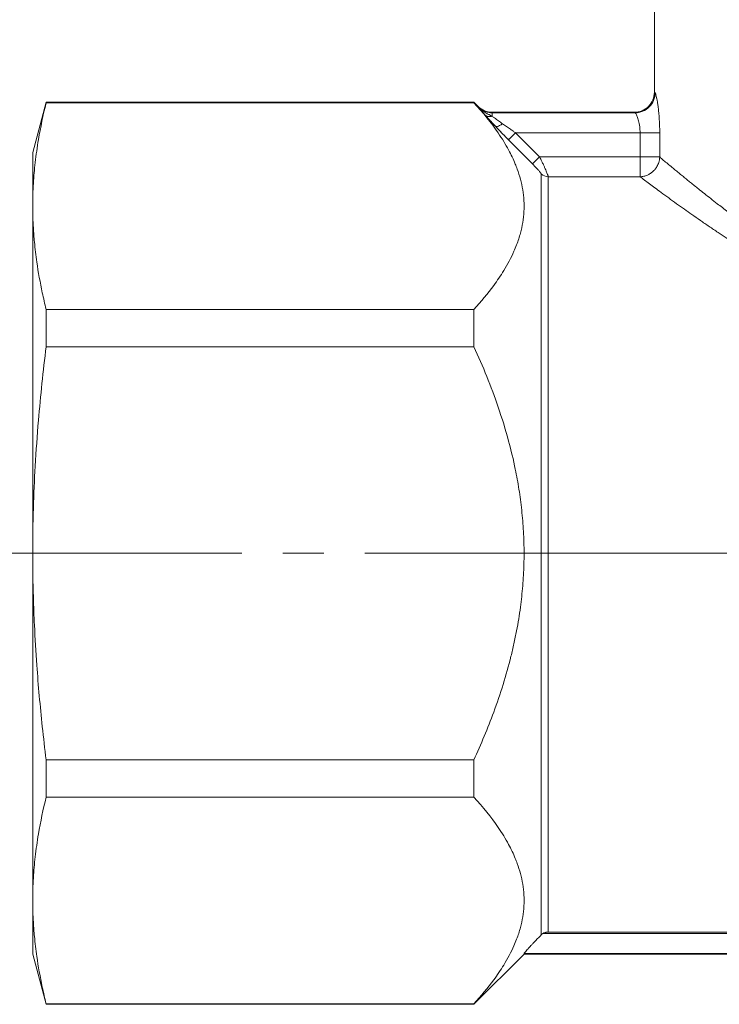
# Model space of a CAD drawing. Units: millimetres. Extents: x 0 to 17256, y -6 to 11880.
# Drawn here: x 6801 to 6827, y 9313 to 9349 of the extents above; entities that cross this region are included whole.
import ezdxf

# ---------------------------------------------------------------- set-up
doc = ezdxf.new("R2010")
doc.units = ezdxf.units.MM
doc.linetypes.add('K5LT_AXLED', pattern=[19.5, 15, -1.5, 1.5, -1.5])
doc.linetypes.add('K5LT_THIN', pattern=[0])
for name, color, linetype, true_color in [('OSI', 2, 'Continuous', 0xffff00), ('R', 1, 'Continuous', 0xff0000), ('WELDING', 7, 'Continuous', 0xffffff)]:
    doc.layers.add(name, color=color, linetype=linetype, true_color=true_color)

msp = doc.modelspace()

# ---------------------------------------------------------------- linework, layer by layer
at = {"layer": 'OSI', "color": 30, "linetype": 'K5LT_AXLED', "lineweight": 18, "true_color": 0xff8000}
msp.add_line((6774.9, 9329.871), (6930.9, 9329.871), dxfattribs=at)
at = {"layer": 'R', "color": 7, "linetype": 'K5LT_THIN', "lineweight": 18}
for p, q in [((6824.517, 9346.776), (6824.517, 9351.186)), ((6802.225, 9346.408), (6801.732, 9344.571)), ((6817.902, 9346.408), (6802.225, 9346.408)), ((6802.225, 9346.408), (6802.225, 9346.389)), ((6802.225, 9346.389), (6817.902, 9346.389)), ((6817.902, 9346.408), (6818.054, 9346.256)), ((6817.902, 9346.408), (6817.902, 9346.389)), ((6818.054, 9346.256), (6818.054, 9346.238)), ((6818.574, 9346.041), (6818.574, 9346.022)), ((6818.574, 9346.041), (6823.783, 9346.041)), ((6818.574, 9346.022), (6823.81, 9346.022)), ((6818.574, 9346.022), (6818.574, 9345.896)), ((6823.783, 9346.041), (6823.81, 9346.022)), ((6819.433, 9345.288), (6819.173, 9345.03)), ((6819.433, 9345.288), (6820.31, 9344.404)), ((6819.433, 9345.288), (6823.991, 9345.288)), ((6823.991, 9345.288), (6823.991, 9344.404)), ((6823.991, 9345.288), (6824.713, 9345.288)), ((6824.713, 9345.288), (6824.713, 9344.404)), ((6820.05, 9344.147), (6819.173, 9345.03)), ((6819.173, 9345.03), (6820.05, 9344.147)), ((6801.732, 9344.571), (6801.732, 9342.601)), ((6820.31, 9344.404), (6820.05, 9344.147)), ((6823.991, 9344.404), (6820.31, 9344.404)), ((6823.991, 9344.404), (6823.991, 9343.678)), ((6823.991, 9344.404), (6824.713, 9344.404)), ((6820.367, 9343.784), (6820.367, 9315.875)), ((6820.627, 9343.678), (6820.627, 9315.983)), ((6823.991, 9343.678), (6820.627, 9343.678)), ((6801.732, 9329.871), (6801.732, 9342.601)), ((6802.225, 9338.814), (6802.225, 9337.447)), ((6802.225, 9338.814), (6817.902, 9338.814)), ((6817.902, 9338.814), (6817.902, 9337.447)), ((6802.225, 9337.447), (6817.902, 9337.447)), ((6801.732, 9317.14), (6801.732, 9329.871)), ((6802.225, 9322.295), (6802.225, 9320.928)), ((6802.225, 9322.295), (6817.902, 9322.295)), ((6817.902, 9322.295), (6817.902, 9320.928)), ((6802.225, 9320.928), (6817.902, 9320.928)), ((6801.732, 9315.171), (6801.732, 9317.14)), ((6820.429, 9315.925), (6828.339, 9315.925)), ((6820.627, 9315.983), (6828.142, 9315.983)), ((6819.74, 9315.191), (6828.142, 9315.191)), ((6819.74, 9315.171), (6819.74, 9315.191)), ((6802.225, 9313.334), (6801.732, 9315.171)), ((6817.902, 9313.334), (6819.74, 9315.171)), ((6828.142, 9315.171), (6819.74, 9315.171)), ((6802.225, 9313.352), (6817.902, 9313.352)), ((6802.225, 9313.352), (6802.225, 9313.334)), ((6817.902, 9313.334), (6802.225, 9313.334)), ((6817.902, 9313.352), (6817.902, 9313.334))]:
    msp.add_line(p, q, dxfattribs=at)
msp.add_arc((6818.574, 9346.776), 0.735, 225, 270, dxfattribs=at)
msp.add_ellipse((6820.627, 9344.041), major_axis=(0.367, 0), ratio=0.988686, start_param=3.926991, end_param=4.712389, dxfattribs=at)
at = {"layer": 'WELDING', "color": 7, "linetype": 'K5LT_THIN', "lineweight": 18}
for points, knots in [([(6824.517, 9346.776), (6824.517, 9346.583), (6824.358, 9346.2), (6823.975, 9346.041), (6823.783, 9346.041)], [0, 0, 0, 0, 0.5, 0.9990162, 0.9990162, 0.9990162, 0.9990162]), ([(6824.517, 9346.776), (6824.517, 9346.775), (6824.519, 9346.775), (6824.525, 9346.769), (6824.533, 9346.763), (6824.54, 9346.759), (6824.543, 9346.757)], [0, 0, 0, 0, 2.114097, 4.008957, 5.564513, 7, 7, 7, 7]), ([(6824.543, 9346.757), (6824.549, 9346.749), (6824.563, 9346.725), (6824.587, 9346.637), (6824.61, 9346.53), (6824.631, 9346.408), (6824.65, 9346.279), (6824.666, 9346.151), (6824.679, 9346.027), (6824.693, 9345.86), (6824.703, 9345.694), (6824.709, 9345.541), (6824.711, 9345.456), (6824.712, 9345.375), (6824.713, 9345.321), (6824.713, 9345.288)], [0, 0, 0, 0, 2.053674, 3.813081, 5.331996, 6.799123, 8.153996, 9.299216, 10.337246, 11.376339, 13.392419, 14.1974, 14.8154, 15.273228, 16, 16, 16, 16]), ([(6802.225, 9346.389), (6802.114, 9345.941), (6801.961, 9345.212), (6801.82, 9344.224), (6801.748, 9343.41), (6801.732, 9342.877), (6801.732, 9342.601)], [0, 0, 0, 0, 2.502118, 4.052738, 5.471704, 7, 7, 7, 7]), ([(6817.902, 9346.389), (6818.233, 9346.029), (6818.699, 9345.458), (6819.166, 9344.7), (6819.378, 9344.255), (6819.517, 9343.897), (6819.616, 9343.583), (6819.699, 9343.197), (6819.742, 9342.801), (6819.742, 9342.402), (6819.698, 9342.005), (6819.611, 9341.598), (6819.496, 9341.245), (6819.307, 9340.783), (6819.041, 9340.283), (6818.558, 9339.57), (6818.165, 9339.101), (6817.902, 9338.814)], [0, 0, 0, 0, 2.73195, 4.227508, 5.445717, 5.87224, 6.737609, 7.629925, 8.538266, 9.459314, 10.374495, 11.269139, 12.273261, 12.828116, 14.50702, 15.826646, 18, 18, 18, 18]), ([(6818.054, 9346.238), (6818.075, 9346.215), (6818.117, 9346.168), (6818.18, 9346.096), (6818.245, 9346.021), (6818.291, 9345.968), (6818.314, 9345.941)], [0, 0, 0, 0, 1.885477, 3.736807, 5.412198, 7, 7, 7, 7]), ([(6818.054, 9346.238), (6818.091, 9346.202), (6818.167, 9346.14), (6818.292, 9346.074), (6818.408, 9346.039), (6818.502, 9346.025), (6818.554, 9346.022), (6818.574, 9346.022)], [0, 0, 0, 0, 2.143747, 4.05594, 5.848398, 7.168727, 8, 8, 8, 8]), ([(6818.054, 9346.238), (6818.082, 9346.21), (6818.135, 9346.161), (6818.211, 9346.102), (6818.274, 9346.059), (6818.326, 9346.027), (6818.372, 9346), (6818.414, 9345.977), (6818.456, 9345.955), (6818.497, 9345.934), (6818.536, 9345.915), (6818.561, 9345.902), (6818.574, 9345.896)], [0, 0, 0, 0, 2.423425, 4.457606, 5.949009, 7.213817, 8.23802, 9.240217, 10.246165, 11.196854, 12.099031, 13, 13, 13, 13]), ([(6818.574, 9345.896), (6818.545, 9345.888), (6818.488, 9345.879), (6818.413, 9345.887), (6818.356, 9345.909), (6818.326, 9345.93), (6818.314, 9345.941)], [0, 0, 0, 0, 2.059845, 3.989281, 5.635999, 7, 7, 7, 7]), ([(6818.692, 9345.527), (6818.613, 9345.611), (6818.506, 9345.727), (6818.385, 9345.861), (6818.337, 9345.915), (6818.314, 9345.941)], [0, 0, 0, 0, 3.311617, 4.64495, 6, 6, 6, 6]), ([(6818.314, 9345.941), (6818.339, 9345.912), (6818.391, 9345.854), (6818.495, 9345.739), (6818.597, 9345.629), (6818.672, 9345.549), (6818.692, 9345.527)], [0, 0, 0, 0, 1.760371, 3.304253, 6.001175, 7, 7, 7, 7]), ([(6818.314, 9345.941), (6818.332, 9345.925), (6818.373, 9345.899), (6818.444, 9345.882), (6818.512, 9345.882), (6818.555, 9345.891), (6818.574, 9345.896)], [0, 0, 0, 0, 2.060155, 3.989671, 5.636286, 7, 7, 7, 7]), ([(6818.574, 9345.896), (6818.6, 9345.878), (6818.648, 9345.839), (6818.727, 9345.782), (6818.802, 9345.727), (6818.876, 9345.674), (6818.926, 9345.638), (6818.952, 9345.62)], [0, 0, 0, 0, 1.866862, 3.554604, 5.07972, 6.501812, 8, 8, 8, 8]), ([(6823.81, 9346.022), (6823.818, 9346.02), (6823.835, 9346.002), (6823.865, 9345.949), (6823.891, 9345.886), (6823.925, 9345.788), (6823.957, 9345.66), (6823.979, 9345.513), (6823.989, 9345.399), (6823.991, 9345.325), (6823.991, 9345.288)], [0, 0, 0, 0, 1.685405, 3.084046, 4.195924, 5.291656, 7.59735, 8.840076, 9.942311, 11, 11, 11, 11]), ([(6818.692, 9345.527), (6818.701, 9345.521), (6818.724, 9345.515), (6818.774, 9345.521), (6818.85, 9345.551), (6818.915, 9345.591), (6818.952, 9345.62)], [0, 0, 0, 0, 1.430948, 2.890719, 4.611823, 7, 7, 7, 7]), ([(6819.173, 9345.03), (6819.131, 9345.073), (6819.052, 9345.153), (6818.944, 9345.263), (6818.856, 9345.355), (6818.774, 9345.441), (6818.722, 9345.496), (6818.692, 9345.527)], [0, 0, 0, 0, 2.052663, 3.812802, 5.297125, 6.446665, 8, 8, 8, 8]), ([(6818.952, 9345.62), (6819.001, 9345.586), (6819.096, 9345.518), (6819.23, 9345.426), (6819.342, 9345.35), (6819.405, 9345.307), (6819.433, 9345.288)], [0, 0, 0, 0, 2.199949, 4.266514, 5.822069, 7, 7, 7, 7]), ([(6820.05, 9344.147), (6820.079, 9344.118), (6820.132, 9344.063), (6820.202, 9343.989), (6820.254, 9343.932), (6820.293, 9343.888), (6820.322, 9343.853), (6820.345, 9343.824), (6820.362, 9343.799), (6820.367, 9343.788), (6820.367, 9343.784)], [0, 0, 0, 0, 2.180643, 4.052775, 5.581469, 6.703045, 7.805789, 8.7867, 9.809992, 11, 11, 11, 11]), ([(6820.31, 9344.404), (6820.337, 9344.35), (6820.386, 9344.251), (6820.447, 9344.121), (6820.495, 9344.016), (6820.535, 9343.927), (6820.568, 9343.85), (6820.593, 9343.79), (6820.608, 9343.748), (6820.617, 9343.72), (6820.623, 9343.701), (6820.625, 9343.687), (6820.626, 9343.681), (6820.627, 9343.678)], [0, 0, 0, 0, 2.327929, 4.195515, 5.703829, 7.174243, 8.646695, 10.015063, 11.094563, 11.92124, 12.632843, 13.314411, 14, 14, 14, 14]), ([(6824.713, 9344.404), (6824.711, 9344.337), (6824.689, 9344.213), (6824.621, 9344.058), (6824.542, 9343.946), (6824.46, 9343.862), (6824.367, 9343.792), (6824.257, 9343.733), (6824.128, 9343.691), (6824.037, 9343.679), (6823.991, 9343.678)], [0, 0, 0, 0, 1.990213, 3.665094, 4.890774, 5.982582, 7.055957, 8.281672, 9.634832, 11, 11, 11, 11]), ([(6824.713, 9344.404), (6824.754, 9344.364), (6824.844, 9344.287), (6825, 9344.162), (6825.154, 9344.032), (6825.3, 9343.909), (6825.439, 9343.795), (6825.575, 9343.684), (6825.708, 9343.575), (6825.842, 9343.465), (6825.982, 9343.352), (6826.151, 9343.217), (6826.35, 9343.06), (6826.58, 9342.877), (6826.801, 9342.705), (6827.013, 9342.543), (6827.217, 9342.388), (6827.437, 9342.222), (6827.663, 9342.053), (6827.885, 9341.891), (6828.099, 9341.738), (6828.335, 9341.571), (6828.505, 9341.452), (6828.605, 9341.384)], [0, 0, 0, 0, 1.931426, 3.627362, 5.087807, 6.248438, 7.344744, 8.325567, 9.246082, 10.106289, 10.994071, 11.918576, 13.186833, 14.464644, 15.752009, 16.708686, 17.721527, 18.790533, 19.895854, 20.907487, 21.825433, 22.745873, 24, 24, 24, 24]), ([(6823.991, 9343.678), (6824.039, 9343.642), (6824.144, 9343.563), (6824.329, 9343.423), (6824.534, 9343.271), (6824.767, 9343.099), (6825.034, 9342.904), (6825.319, 9342.698), (6825.605, 9342.494), (6825.895, 9342.289), (6826.198, 9342.077), (6826.52, 9341.857), (6826.835, 9341.645), (6827.15, 9341.437), (6827.466, 9341.233), (6827.798, 9341.021), (6828.026, 9340.879), (6828.142, 9340.808)], [0, 0, 0, 0, 1.560074, 2.922181, 4.143322, 5.453344, 6.835049, 8.168549, 9.362411, 10.465815, 11.642544, 12.808991, 13.933175, 14.898297, 15.934751, 16.96335, 18, 18, 18, 18]), ([(6801.732, 9342.601), (6801.732, 9342.334), (6801.745, 9341.894), (6801.798, 9341.209), (6801.893, 9340.417), (6802.042, 9339.595), (6802.175, 9339.017), (6802.225, 9338.814)], [0, 0, 0, 0, 1.690484, 2.780441, 4.329515, 6.70632, 8, 8, 8, 8]), ([(6802.225, 9337.447), (6802.114, 9336.55), (6801.961, 9335.092), (6801.82, 9333.116), (6801.748, 9331.489), (6801.732, 9330.423), (6801.732, 9329.871)], [0, 0, 0, 0, 2.502118, 4.052738, 5.471704, 7, 7, 7, 7]), ([(6817.902, 9337.447), (6818.233, 9336.726), (6818.699, 9335.583), (6819.166, 9334.067), (6819.378, 9333.178), (6819.517, 9332.461), (6819.616, 9331.833), (6819.699, 9331.061), (6819.742, 9330.27), (6819.742, 9329.471), (6819.698, 9328.678), (6819.611, 9327.863), (6819.496, 9327.158), (6819.373, 9326.558), (6819.137, 9325.551), (6818.685, 9324.114), (6818.165, 9322.869), (6817.902, 9322.295)], [0, 0, 0, 0, 2.73195, 4.227508, 5.445717, 5.87224, 6.737609, 7.629925, 8.538266, 9.459314, 10.374495, 11.269139, 12.273261, 12.828116, 13.372389, 15.826646, 18, 18, 18, 18]), ([(6801.732, 9329.871), (6801.732, 9329.335), (6801.745, 9328.455), (6801.798, 9327.086), (6801.893, 9325.503), (6802.042, 9323.858), (6802.175, 9322.702), (6802.225, 9322.295)], [0, 0, 0, 0, 1.690484, 2.780441, 4.329515, 6.70632, 8, 8, 8, 8]), ([(6802.225, 9320.928), (6802.114, 9320.48), (6801.961, 9319.751), (6801.82, 9318.763), (6801.748, 9317.949), (6801.732, 9317.416), (6801.732, 9317.14)], [0, 0, 0, 0, 2.502118, 4.052738, 5.471704, 7, 7, 7, 7]), ([(6817.902, 9320.928), (6818.233, 9320.568), (6818.699, 9319.996), (6819.166, 9319.238), (6819.378, 9318.794), (6819.517, 9318.435), (6819.616, 9318.121), (6819.699, 9317.735), (6819.742, 9317.34), (6819.742, 9316.94), (6819.698, 9316.544), (6819.611, 9316.136), (6819.496, 9315.784), (6819.307, 9315.322), (6819.041, 9314.822), (6818.558, 9314.109), (6818.165, 9313.639), (6817.902, 9313.352)], [0, 0, 0, 0, 2.73195, 4.227508, 5.445717, 5.87224, 6.737609, 7.629925, 8.538266, 9.459314, 10.374495, 11.269139, 12.273261, 12.828116, 14.50702, 15.826646, 18, 18, 18, 18]), ([(6801.732, 9317.14), (6801.732, 9316.872), (6801.745, 9316.432), (6801.798, 9315.748), (6801.893, 9314.956), (6802.042, 9314.134), (6802.175, 9313.556), (6802.225, 9313.352)], [0, 0, 0, 0, 1.690484, 2.780441, 4.329515, 6.70632, 8, 8, 8, 8]), ([(6820.429, 9315.925), (6820.456, 9315.943), (6820.496, 9315.962), (6820.564, 9315.979), (6820.601, 9315.983), (6820.627, 9315.983)], [0, 0, 0, 0, 2.758574, 3.799153, 6, 6, 6, 6]), ([(6819.74, 9315.191), (6819.74, 9315.194), (6819.746, 9315.205), (6819.777, 9315.243), (6819.823, 9315.297), (6819.88, 9315.361), (6819.934, 9315.421), (6819.993, 9315.485), (6820.07, 9315.568), (6820.162, 9315.664), (6820.263, 9315.769), (6820.333, 9315.84), (6820.367, 9315.875)], [0, 0, 0, 0, 1.358039, 2.378998, 4.068868, 5.260553, 6.067111, 7.208494, 8.398814, 9.939308, 11.49561, 13, 13, 13, 13])]:
    msp.add_open_spline(points, degree=3, knots=knots, dxfattribs=at)
for points in [[(6823.81, 9346.022), (6824.001, 9346.023), (6824.383, 9346.183), (6824.542, 9346.565), (6824.543, 9346.757)], [(6818.692, 9345.527), (6818.743, 9345.473), (6818.847, 9345.364), (6819.008, 9345.197), (6819.118, 9345.086), (6819.173, 9345.03)], [(6820.367, 9315.875), (6820.386, 9315.894), (6820.406, 9315.911), (6820.429, 9315.925)]]:
    msp.add_open_spline(points, degree=3, dxfattribs=at)

doc.saveas('drawing.dxf')
